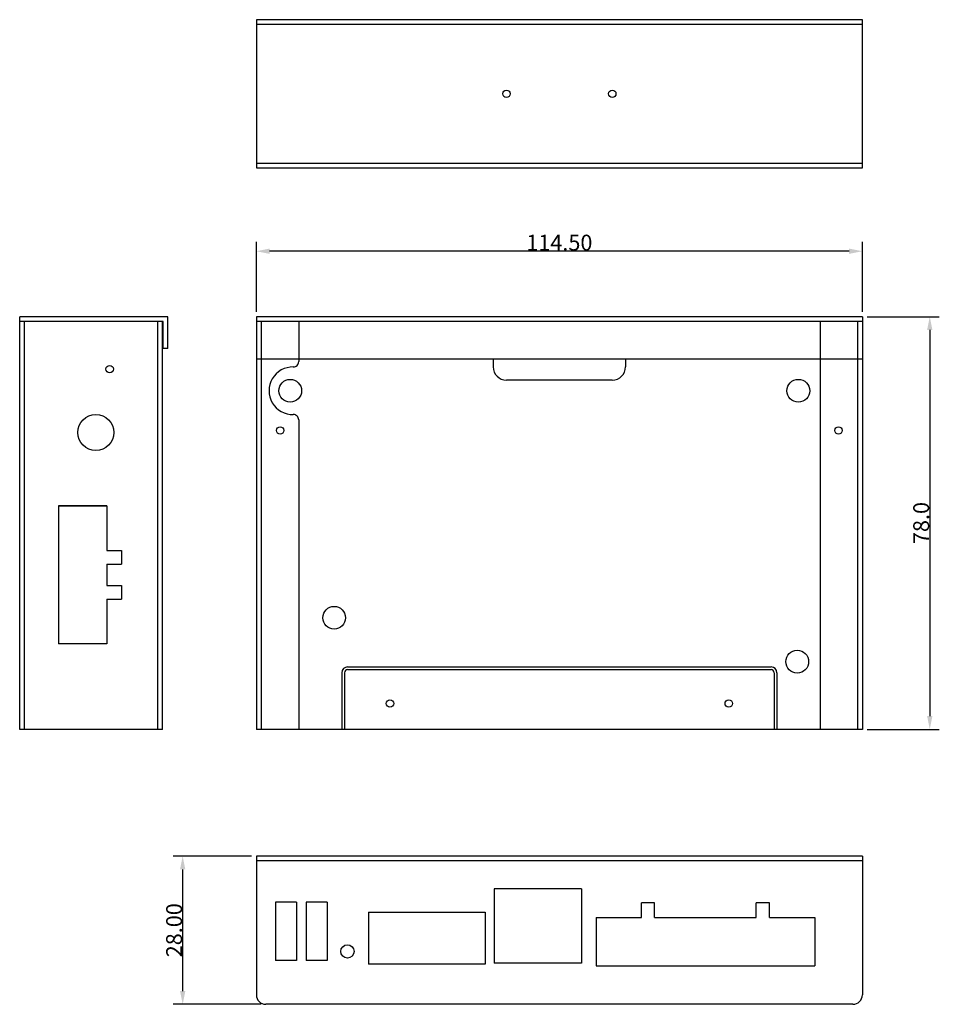
# Model space of a CAD drawing. Units: millimetres. Extents: x 4237 to 4411, y 1119 to 1305.
import ezdxf

# ---------------------------------------------------------------- set-up
doc = ezdxf.new("R2010")
doc.units = ezdxf.units.MM
doc.styles.get("Standard").update_dxf_attribs({"font": 'arial.ttf'})
doc.dimstyles.get("Standard").update_dxf_attribs({"dimtxt": 0.18, "dimasz": 0.18, "dimexe": 0.18, "dimexo": 0.0625, "dimgap": 0.09, "dimtad": 0, "dimtih": 1, "dimtoh": 1, "dimdec": 4, "dimzin": 0, "dimdsep": 46, "dimtxsty": 'Standard', "dimcen": 0.09, "dimadec": 0, "dimazin": 0, "dimtfac": 1, "dimtdec": 4, "dimtofl": 0, "dimtmove": 0, "dimatfit": 3, "dimfxl": 1, "dimtolj": 1, "dimtzin": 0, "dimarcsym": 0})

# ---------------------------------------------------------------- blocks, each defined once
blk = doc.blocks.new('_FILLED')
at = {"color": 0, "linetype": 'ByBlock'}
blk.add_solid([(0, 0), (-1, 0.2), (-1, -0.2)], dxfattribs=at)
blk = doc.blocks.new('*D185')
at = {"color": 0, "lineweight": -2, "transparency": 16777216}
for p, q in [((4281.53, 1249.63), (4281.53, 1262.9)), ((4396.03, 1249.63), (4396.03, 1262.9)), ((4393.53, 1261.1), (4284.03, 1261.1))]:
    blk.add_line(p, q, dxfattribs=at)
at = {"layer": 'Defpoints', "color": 0, "transparency": 16777216}
for p in [(4281.53, 1261.1), (4281.53, 1248.73), (4396.03, 1248.73)]:
    blk.add_point(p, dxfattribs=at)
at = {"color": 0, "lineweight": -2, "transparency": 16777216, "xscale": 2.5, "yscale": 2.5, "zscale": 2.5, "rotation": 180}
blk.add_blockref('_FILLED', (4281.53, 1261.1), dxfattribs=at)
at = {"color": 0, "lineweight": -2, "transparency": 16777216, "xscale": 2.5, "yscale": 2.5, "zscale": 2.5}
blk.add_blockref('_FILLED', (4396.03, 1261.1), dxfattribs=at)
at = {"color": 0, "transparency": 16777216, "insert": (4338.78, 1262.72), "char_height": 3, "attachment_point": 5}
blk.add_mtext('\\A1;114.50', dxfattribs=at)
blk = doc.blocks.new('*D186')
at = {"color": 0, "lineweight": -2, "transparency": 16777216}
for p, q in [((4280.63, 1146.77), (4265.81, 1146.77)), ((4267.61, 1121.27), (4267.61, 1144.27)), ((4282.43, 1118.77), (4265.81, 1118.77))]:
    blk.add_line(p, q, dxfattribs=at)
at = {"layer": 'Defpoints', "color": 0, "transparency": 16777216}
for p in [(4267.61, 1146.77), (4281.53, 1146.77), (4283.33, 1118.77)]:
    blk.add_point(p, dxfattribs=at)
at = {"color": 0, "lineweight": -2, "transparency": 16777216, "xscale": 2.5, "yscale": 2.5, "zscale": 2.5}
for p, rotation in [((4267.61, 1146.77), 90), ((4267.61, 1118.77), 270)]:
    blk.add_blockref('_FILLED', p, dxfattribs=dict(at, rotation=rotation))
at = {"color": 0, "transparency": 16777216, "insert": (4265.99, 1132.77), "char_height": 3, "attachment_point": 5, "rotation": 90}
blk.add_mtext('\\A1;28.00', dxfattribs=at)
blk = doc.blocks.new('*D184')
at = {"color": 0, "lineweight": -2, "transparency": 16777216}
for p, q in [((4396.93, 1248.73), (4410.56, 1248.73)), ((4408.76, 1246.23), (4408.76, 1173.23)), ((4396.93, 1170.73), (4410.56, 1170.73))]:
    blk.add_line(p, q, dxfattribs=at)
at = {"layer": 'Defpoints', "color": 0, "transparency": 16777216}
for p in [(4396.03, 1248.73), (4396.03, 1170.73), (4408.76, 1170.73)]:
    blk.add_point(p, dxfattribs=at)
at = {"color": 0, "lineweight": -2, "transparency": 16777216, "xscale": 2.5, "yscale": 2.5, "zscale": 2.5}
for p, rotation in [((4408.76, 1248.73), 90), ((4408.76, 1170.73), 270)]:
    blk.add_blockref('_FILLED', p, dxfattribs=dict(at, rotation=rotation))
at = {"color": 0, "transparency": 16777216, "insert": (4407.14, 1209.73), "char_height": 3, "attachment_point": 5, "rotation": 90}
blk.add_mtext('\\A1;78.0', dxfattribs=at)

msp = doc.modelspace()

# ---------------------------------------------------------------- linework, layer by layer
for p, q in [((4396.029, 1304.858), (4281.529, 1304.858)), ((4281.529, 1304.858), (4281.529, 1276.858)), ((4396.029, 1276.858), (4396.029, 1304.858)), ((4396.029, 1303.958), (4281.529, 1303.958)), ((4281.529, 1277.758), (4396.029, 1277.758)), ((4281.529, 1276.858), (4396.029, 1276.858)), ((4236.815, 1170.728), (4236.815, 1248.728)), ((4263.815, 1248.728), (4236.815, 1248.728)), ((4264.815, 1248.728), (4263.815, 1248.728)), ((4264.815, 1242.728), (4264.815, 1248.728)), ((4281.529, 1248.728), (4281.529, 1170.728)), ((4396.029, 1248.728), (4281.529, 1248.728)), ((4396.029, 1248.728), (4396.029, 1170.728)), ((4263.915, 1247.828), (4236.815, 1247.828)), ((4237.715, 1170.728), (4237.715, 1247.828)), ((4262.915, 1170.728), (4262.915, 1247.828)), ((4263.815, 1170.728), (4263.815, 1247.828)), ((4263.915, 1242.728), (4263.915, 1247.828)), ((4396.029, 1247.828), (4281.529, 1247.828)), ((4282.429, 1247.828), (4282.429, 1170.728)), ((4289.529, 1247.828), (4289.529, 1240.228)), ((4388.029, 1247.828), (4388.029, 1170.728)), ((4395.129, 1247.828), (4395.129, 1170.728)), ((4264.815, 1242.728), (4263.915, 1242.728)), ((4396.029, 1240.728), (4281.529, 1240.728)), ((4326.279, 1240.728), (4326.279, 1239.228)), ((4351.279, 1240.728), (4351.279, 1239.228)), ((4348.779, 1236.728), (4328.779, 1236.728)), ((4289.529, 1229.229), (4289.529, 1170.728)), ((4253.265, 1212.978), (4244.165, 1212.978)), ((4244.165, 1212.978), (4253.265, 1212.978)), ((4253.265, 1212.978), (4244.165, 1212.978)), ((4244.165, 1212.978), (4244.165, 1186.878)), ((4253.265, 1212.978), (4253.265, 1204.528)), ((4253.265, 1204.528), (4256.065, 1204.528)), ((4256.065, 1204.528), (4256.065, 1201.928)), ((4253.265, 1201.928), (4256.065, 1201.928)), ((4253.265, 1201.928), (4253.265, 1197.928)), ((4253.265, 1197.928), (4256.065, 1197.928)), ((4256.065, 1197.928), (4256.065, 1195.328)), ((4253.265, 1195.328), (4256.065, 1195.328)), ((4253.265, 1195.328), (4253.265, 1186.878)), ((4253.265, 1186.878), (4244.165, 1186.878)), ((4298.779, 1182.528), (4378.779, 1182.528)), ((4298.779, 1182.028), (4378.779, 1182.028)), ((4297.679, 1181.428), (4297.679, 1170.728)), ((4298.179, 1181.428), (4298.179, 1170.728)), ((4379.379, 1181.428), (4379.379, 1170.728)), ((4379.879, 1181.428), (4379.879, 1170.728)), ((4263.815, 1170.728), (4236.815, 1170.728)), ((4396.029, 1170.728), (4281.529, 1170.728)), ((4396.029, 1146.77), (4281.529, 1146.77)), ((4281.529, 1146.77), (4281.529, 1120.57)), ((4396.029, 1146.77), (4396.029, 1120.57)), ((4396.029, 1145.87), (4281.529, 1145.87)), ((4326.479, 1140.62), (4326.479, 1126.52)), ((4342.979, 1140.62), (4326.479, 1140.62)), ((4342.979, 1140.62), (4342.979, 1126.52)), ((4289.129, 1138.07), (4285.129, 1138.07)), ((4285.129, 1138.07), (4285.129, 1127.07)), ((4289.129, 1138.07), (4289.129, 1127.07)), ((4294.929, 1138.07), (4290.929, 1138.07)), ((4290.929, 1138.07), (4290.929, 1127.07)), ((4294.929, 1138.07), (4294.929, 1127.07)), ((4356.779, 1137.97), (4354.279, 1137.97)), ((4354.279, 1135.17), (4354.279, 1137.97)), ((4356.779, 1135.17), (4356.779, 1137.97)), ((4378.479, 1137.97), (4375.979, 1137.97)), ((4375.979, 1135.17), (4375.979, 1137.97)), ((4378.479, 1135.17), (4378.479, 1137.97)), ((4302.729, 1136.17), (4324.729, 1136.17)), ((4302.729, 1136.17), (4302.729, 1126.37)), ((4324.729, 1136.17), (4324.729, 1126.37)), ((4345.729, 1135.17), (4345.729, 1126.07)), ((4345.729, 1135.17), (4354.279, 1135.17)), ((4356.779, 1135.17), (4375.979, 1135.17)), ((4378.479, 1135.17), (4387.029, 1135.17)), ((4387.029, 1135.17), (4387.029, 1126.07)), ((4289.129, 1127.07), (4285.129, 1127.07)), ((4294.929, 1127.07), (4290.929, 1127.07)), ((4324.729, 1126.37), (4302.729, 1126.37)), ((4342.979, 1126.52), (4326.479, 1126.52)), ((4345.729, 1126.07), (4387.029, 1126.07)), ((4394.229, 1118.77), (4283.329, 1118.77))]:
    msp.add_line(p, q)
for centre, radius in [((4328.779, 1290.858), 0.7), ((4348.779, 1290.858), 0.7), ((4253.818, 1238.824), 0.7), ((4287.929, 1234.728), 2.15), ((4383.929, 1234.728), 2.15), ((4251.215, 1226.828), 3.4), ((4286.029, 1227.228), 0.7), ((4391.529, 1227.228), 0.7), ((4296.229, 1191.828), 2.15), ((4383.729, 1183.528), 2.15), ((4306.779, 1175.628), 0.7), ((4370.779, 1175.628), 0.7), ((4298.729, 1128.77), 1.25)]:
    msp.add_circle(centre, radius)
for centre, radius, start, end in [((4288.529, 1240.228), 1, 268.9582, 360), ((4288.429, 1234.728), 4.5, 88.9582, 271.0418), ((4328.779, 1239.228), 2.5, 180, 270), ((4348.779, 1239.228), 2.5, 270, 0), ((4288.529, 1229.229), 1, 0, 91.0418), ((4298.779, 1181.428), 1.1, 90, 180), ((4298.779, 1181.428), 0.6, 90, 180), ((4378.779, 1181.428), 1.1, 0, 90), ((4378.779, 1181.428), 0.6, 0, 90), ((4283.329, 1120.57), 1.8, 180, 270), ((4394.229, 1120.57), 1.8, 270, 0)]:
    msp.add_arc(centre, radius, start, end)

# ---------------------------------------------------------------- dimensions: what is measured, and where the dimension line sits
for base, p1, p2, angle, override, picture, middle in [((4281.529, 1261.098), (4396.029, 1248.728), (4281.529, 1248.728), 180, {"dimtxt": 3, "dimasz": 2.5, "dimexe": 1.8, "dimexo": 0.9, "dimtad": 1, "dimtih": 0, "dimdec": 2, "dimblk": '_FILLED', "dimcen": 3.78, "dimtdec": 2, "dimtmove": 2}, '*D185', (4338.779, 1262.72)), ((4408.764, 1170.728), (4396.029, 1248.728), (4396.029, 1170.728), 90, {"dimtxt": 3, "dimasz": 2.5, "dimexe": 1.8, "dimexo": 0.9, "dimtad": 1, "dimtih": 0, "dimtoh": 0, "dimdec": 1, "dimblk": '_FILLED', "dimcen": 3.78, "dimtdec": 1, "dimtmove": 1}, '*D184', (4407.143, 1209.728)), ((4267.614, 1146.77), (4283.329, 1118.77), (4281.529, 1146.77), 270, {"dimtxt": 3, "dimasz": 2.5, "dimexe": 1.8, "dimexo": 0.9, "dimtad": 1, "dimtih": 0, "dimdec": 2, "dimblk": '_FILLED', "dimcen": 3.78, "dimtdec": 2, "dimtmove": 2}, '*D186', (4265.993, 1132.77))]:
    dim = msp.add_linear_dim(base=base, p1=p1, p2=p2, angle=angle, dimstyle='Standard', override=override)
    dim.commit()
    dim.dimension.update_dxf_attribs({"geometry": picture, "text_midpoint": middle})

doc.saveas('drawing.dxf')
